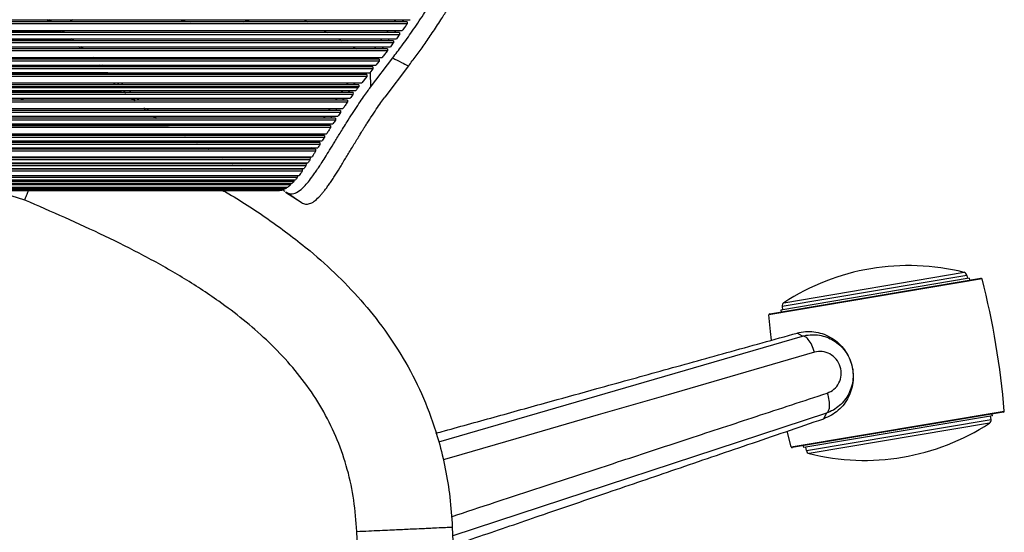
# Paper-space layout '_Top' of a CAD drawing. Units: millimetres. Extents: x -243 to 479, y -770 to -50.
# Drawn here: x 222 to 479, y -387 to -253 of the extents above; entities that cross this region are included whole.
import ezdxf

# ---------------------------------------------------------------- set-up
doc = ezdxf.new("R2010")
doc.units = ezdxf.units.MM

psp = doc.layouts.new('_Top')

# ---------------------------------------------------------------- linework, layer by layer
at = {"color": 7, "linetype": 'Continuous', "lineweight": 25}
for p, q in [((-123.93, -252.77), (323.59, -252.77)), ((322.88, -253.31), (-123.22, -253.31)), ((322.84, -253.84), (-123.18, -253.84)), ((229.21, -253.31), (228.56, -252.77)), ((229.84, -253.31), (229.2, -252.77)), ((235.38, -252.77), (234.68, -253.31)), ((279.93, -253.31), (281.87, -252.77)), ((295.81, -252.77), (296.79, -253.31)), ((319.78, -252.77), (319.4, -253.31)), ((321.91, -252.77), (321.53, -253.31)), ((322.88, -253.31), (322.84, -253.84)), ((-121.91, -255.63), (321.57, -255.63)), ((320.85, -256.16), (-121.18, -256.16)), ((320.8, -256.69), (-121.14, -256.69)), ((-32.4, -255.69), (232.02, -255.69)), ((233.19, -256.16), (232.64, -255.69)), ((300.95, -255.63), (301.91, -256.16)), ((319.84, -255.63), (319.44, -256.16)), ((320.85, -256.16), (320.8, -256.69)), ((-120.36, -257.75), (320.03, -257.75)), ((319.29, -258.28), (-119.62, -258.28)), ((319.24, -258.81), (-119.58, -258.81)), ((-118.79, -259.86), (318.45, -259.86)), ((234.84, -258.09), (-35.22, -258.09)), ((235.68, -258.28), (235.06, -257.75)), ((238.1, -260.37), (237.51, -259.86)), ((304.78, -257.75), (305.73, -258.28)), ((308.57, -259.86), (309.49, -260.37)), ((314.64, -259.86), (314.25, -260.37)), ((316.21, -257.75), (315.82, -258.28)), ((316.61, -259.86), (316.2, -260.37)), ((319.29, -258.28), (319.24, -258.81)), ((317.7, -260.37), (-118.04, -260.37)), ((317.66, -260.9), (-117.99, -260.9)), ((-116.65, -262.62), (316.31, -262.62)), ((241.23, -263.11), (240.68, -262.62)), ((312.56, -262.62), (312.18, -263.11)), ((314.42, -262.62), (314.04, -263.11)), ((317.7, -260.37), (317.66, -260.9)), ((315.54, -263.11), (-115.88, -263.11)), ((315.5, -263.63), (-115.84, -263.63)), ((-115.01, -264.63), (314.68, -264.63)), ((313.9, -265.11), (-114.24, -265.11)), ((242.47, -264.88), (-42.86, -264.88)), ((242.72, -265.11), (242.21, -264.63)), ((310.98, -264.63), (310.61, -265.11)), ((312.82, -264.63), (312.45, -265.11)), ((313.08, -264.63), (313.09, -265.11)), ((313.24, -270.41), (319.06, -262.77)), ((313.9, -265.11), (313.86, -265.64)), ((315.5, -263.63), (314.68, -264.63)), ((315.51, -263.58), (315.5, -263.63)), ((315.54, -263.11), (315.51, -263.58)), ((323.17, -264.87), (317.01, -273.01)), ((313.86, -265.64), (-114.2, -265.64)), ((-113.39, -266.64), (313.06, -266.64)), ((312.3, -267.12), (-112.64, -267.12)), ((312.26, -267.65), (-112.6, -267.65)), ((244.52, -266.68), (-44.91, -266.68)), ((244.66, -266.94), (244.75, -267.12)), ((245.7, -267.12), (245.22, -266.68)), ((309.41, -266.64), (309.03, -267.12)), ((311.23, -266.64), (310.85, -267.12)), ((312.26, -267.65), (310.95, -269.32)), ((312.3, -267.12), (312.26, -267.65)), ((313.86, -265.64), (313.06, -266.64)), ((313.13, -266.54), (313.24, -270.41)), ((-111.29, -269.32), (310.95, -269.32)), ((310.22, -269.79), (-110.56, -269.79)), ((310.18, -270.32), (-110.52, -270.32)), ((-46.68, -269.72), (246.3, -269.72)), ((246.04, -269.32), (246.35, -269.79)), ((247.48, -269.79), (247, -269.29)), ((248.6, -269.79), (248.07, -269.29)), ((307.34, -269.32), (306.99, -269.79)), ((309.17, -269.32), (308.83, -269.79)), ((310.18, -270.32), (309.96, -270.61)), ((310.22, -269.79), (310.18, -270.32)), ((309.96, -270.61), (-110.3, -270.61)), ((-109.75, -271.32), (309.42, -271.32)), ((308.71, -271.8), (-109.04, -271.8)), ((308.67, -272.33), (-109, -272.33)), ((248.1, -271.7), (-48.11, -271.7)), ((247.6, -271.32), (247.91, -271.58)), ((250.61, -271.71), (250.21, -271.32)), ((305.89, -271.32), (305.55, -271.8)), ((307.72, -271.32), (307.37, -271.8)), ((308.71, -271.8), (308.67, -272.33)), ((-108.27, -273.34), (307.94, -273.34)), ((307.26, -273.82), (-107.59, -273.82)), ((307.22, -274.35), (-107.55, -274.35)), ((221.5, -273.3), (222.37, -273.58)), ((250.64, -273.3), (251.59, -273.89)), ((251.04, -273.34), (251.81, -273.82)), ((252.16, -273.31), (252.68, -273.82)), ((252.73, -273.82), (252.26, -273.34)), ((304.44, -273.34), (304.09, -273.82)), ((306.28, -273.34), (305.96, -273.82)), ((307.26, -273.82), (307.22, -274.35)), ((-106.39, -276.03), (306.06, -276.03)), ((305.41, -276.51), (-105.75, -276.51)), ((305.38, -277.03), (-105.71, -277.03)), ((-105.05, -278.04), (304.71, -278.04)), ((256.51, -278.11), (-56.84, -278.11)), ((253.84, -275.82), (254.35, -276.51)), ((255.23, -276.51), (254.81, -276.03)), ((256.4, -278.04), (257.16, -278.51)), ((256.62, -278.04), (257.4, -278.51)), ((301.27, -278.04), (300.96, -278.51)), ((302.59, -276.03), (302.28, -276.51)), ((303.18, -278.04), (302.88, -278.51)), ((304.49, -276.03), (304.18, -276.51)), ((305.41, -276.51), (305.38, -277.03)), ((304.09, -278.51), (-104.43, -278.51)), ((304.06, -279.03), (-104.4, -279.03)), ((-103.76, -280.02), (303.42, -280.02)), ((302.83, -280.48), (-103.16, -280.48)), ((-60.78, -280.47), (260.44, -280.47)), ((260, -280.2), (-60.34, -280.2)), ((230.39, -280.47), (230.49, -280.2)), ((240.06, -280.2), (240.67, -280.47)), ((259.69, -280.02), (260.44, -280.47)), ((259.92, -280.02), (260.68, -280.48)), ((301.92, -280.02), (301.63, -280.48)), ((302.83, -280.48), (302.79, -281)), ((304.09, -278.51), (304.06, -279.03)), ((302.79, -281), (-103.13, -281)), ((-102.11, -282.62), (301.77, -282.62)), ((301.21, -283.04), (-101.54, -283.04)), ((264.05, -282.62), (264.76, -283.04)), ((264.24, -282.62), (264.95, -283.04)), ((298.29, -282.62), (298.02, -283.04)), ((300.27, -282.62), (300, -283.04)), ((301.21, -283.04), (301.18, -283.57)), ((301.18, -283.57), (-101.51, -283.57)), ((-100.93, -284.5), (300.59, -284.5)), ((300.04, -284.9), (-100.38, -284.9)), ((300.01, -285.42), (-100.35, -285.42)), ((267.57, -284.71), (-67.91, -284.71)), ((267.22, -284.5), (267.89, -284.9)), ((267.38, -284.5), (268.03, -284.9)), ((297.08, -284.5), (296.83, -284.9)), ((299.06, -284.5), (298.81, -284.9)), ((300.04, -284.9), (300.01, -285.42)), ((-99.78, -286.32), (299.44, -286.32)), ((298.91, -286.68), (-99.25, -286.68)), ((298.88, -287.2), (-99.22, -287.2)), ((270.29, -286.32), (270.91, -286.68)), ((295.89, -286.32), (295.65, -286.68)), ((297.96, -286.22), (297.65, -286.68)), ((298.91, -286.68), (298.88, -287.2)), ((-98.3, -288.63), (297.96, -288.63)), ((297.45, -288.93), (-97.78, -288.93)), ((297.43, -289.45), (-97.76, -289.45)), ((-97.23, -290.24), (296.9, -290.24)), ((296.4, -290.49), (-96.74, -290.49)), ((274.2, -288.63), (274.66, -288.9)), ((274.21, -288.63), (274.66, -288.9)), ((276.87, -290.24), (277.28, -290.49)), ((276.91, -290.24), (277.32, -290.49)), ((293.24, -290.24), (293.05, -290.49)), ((294.34, -288.63), (294.14, -288.93)), ((295.15, -290.24), (294.95, -290.49)), ((296.32, -288.63), (296.11, -288.93)), ((296.4, -290.49), (296.38, -291)), ((297.45, -288.93), (297.43, -289.45)), ((296.38, -291), (-96.72, -291)), ((-96.21, -291.73), (295.87, -291.73)), ((295.4, -291.91), (-95.73, -291.91)), ((295.38, -292.42), (-95.71, -292.42)), ((-94.91, -293.49), (294.58, -293.49)), ((294.12, -293.57), (-94.46, -293.57)), ((279.33, -291.73), (279.63, -291.91)), ((279.34, -291.73), (279.64, -291.91)), ((290.6, -293.49), (290.52, -293.57)), ((292.09, -291.73), (291.95, -291.91)), ((292.26, -293.57), (292.35, -293.49)), ((293.97, -291.73), (293.83, -291.91)), ((294.12, -293.57), (294.11, -294.08)), ((295.4, -291.91), (295.38, -292.42)), ((294.11, -294.08), (-94.45, -294.08)), ((-93.99, -294.62), (293.65, -294.62)), ((293.21, -295.12), (-93.54, -295.12)), ((-93.11, -295.57), (292.77, -295.57)), ((292.35, -295.98), (-92.68, -295.98)), ((292.35, -295.47), (292.35, -295.98)), ((293.22, -294.61), (293.21, -295.12)), ((-91.99, -296.55), (291.66, -296.55)), ((291.26, -296.83), (-91.59, -296.83)), ((-91.2, -297.05), (290.87, -297.05)), ((290.49, -297.22), (-90.82, -297.22)), ((-90.45, -297.34), (290.11, -297.34)), ((289.75, -297.4), (-90.09, -297.4)), ((-89.83, -297.42), (289.49, -297.42)), ((222.83, -299.97), (214.7, -297.42)), ((289.75, -297.4), (289.49, -297.41)), ((290.28, -297.16), (290.38, -297.26)), ((291.06, -297.9), (295.1, -300.54)), ((291.12, -297.81), (291.4, -298.01)), ((291.4, -298.01), (295.25, -300.62)), ((295.25, -300.62), (295.11, -300.52)), ((421.34, -326.79), (468.48, -318.85)), ((473.2, -320.59), (417.45, -329.97)), ((417.66, -329.71), (472.92, -320.4)), ((469.86, -320.41), (420.55, -328.71)), ((469.23, -319.66), (420.9, -327.79)), ((469.23, -319.66), (469.37, -320.49)), ((469.86, -320.41), (469.94, -320.9)), ((420.55, -328.71), (420.64, -329.2)), ((420.9, -327.79), (421.05, -328.63)), ((426.28, -335.53), (424.86, -334.74)), ((331.12, -363.15), (426.28, -335.53)), ((423.27, -364.53), (479.02, -355.14)), ((432.51, -355.68), (334.75, -387.79)), ((478.81, -355.41), (423.55, -364.71)), ((475.92, -356.4), (426.61, -364.7)), ((427.25, -365.46), (475.57, -357.33)), ((431.79, -357.14), (432.51, -355.68)), ((475.57, -357.33), (475.43, -356.49)), ((475.92, -356.4), (475.84, -355.91)), ((423.27, -364.53), (422.25, -360.38)), ((475.13, -358.33), (427.99, -366.26)), ((426.61, -364.7), (426.53, -364.21)), ((427.25, -365.46), (427.1, -364.62)), ((334.64, -385.47), (335.21, -397.38)), ((322.35, -650.85), (309.67, -386.63))]:
    psp.add_line(p, q, dxfattribs=at)
at = {"color": 7, "linetype": 'Continuous', "lineweight": 25, "flags": 128}
for points in [[(418.11, -336.58), (417.86, -334.34), (417.45, -329.97)], [(429.39, -339.75), (409.36, -345.56), (390.5, -351.03), (372.81, -356.15), (353.96, -361.62), (334.48, -367.26), (332.26, -367.91)]]:
    psp.add_lwpolyline(points, dxfattribs=at)
at = {"color": 7, "linetype": 'Continuous', "lineweight": 25}
for centre, radius, start, end in [((454.01, -376.87), 59.79, 75.9948, 123.1157), ((468.24, -319.82), 1, 9.5552, 75.9948), ((472.96, -320.65), 0.25, 14.3316, 99.5552), ((269.34, -372.67), 210.42, 4.7788, 14.3316), ((421.89, -327.62), 1, 123.1157, 189.5552), ((417.7, -329.95), 0.25, 99.5552, 184.7788), ((478.77, -355.16), 0.25, 279.5552, 4.7788), ((474.58, -357.49), 1, 303.1157, 9.5552), ((442.46, -308.25), 59.79, 255.9948, 303.1157), ((423.51, -364.47), 0.25, 194.3316, 279.5552), ((428.23, -365.29), 1, 189.5552, 255.9948)]:
    psp.add_arc(centre, radius, start, end, dxfattribs=at)
for points, knots in [([(319.06, -262.77), (319.86, -261.72), (321.58, -259.48), (324.27, -255.68), (326.86, -251.82), (329.62, -247.5), (332.2, -243.32), (334.87, -238.88), (337.11, -235.12), (339.09, -231.76), (340.78, -228.9), (342.42, -226.14), (344.02, -223.46), (345.6, -220.88), (347.07, -218.54), (347.96, -217.16), (348.4, -216.49)], [0, 0, 0, 0, 0.070175, 0.149617, 0.238326, 0.304918, 0.405135, 0.484334, 0.566564, 0.631799, 0.69255, 0.748834, 0.814738, 0.878698, 0.940441, 1, 1, 1, 1]), ([(323.17, -264.87), (323.84, -264.01), (325.22, -262.24), (327.31, -259.34), (329.46, -256.2), (331.47, -253.13), (333.21, -250.37), (334.7, -247.94), (336.17, -245.5), (337.43, -243.36), (338.48, -241.59), (339.34, -240.11), (340.28, -238.49), (341.25, -236.8), (342.32, -234.96), (343.39, -233.09), (344.44, -231.27), (345.26, -229.83), (345.88, -228.75), (346.47, -227.72), (347.19, -226.49), (348.32, -224.55), (349.69, -222.24), (351.17, -219.8), (352.06, -218.4), (352.49, -217.72)], [0, 0, 0, 0, 0.058263, 0.11954, 0.183818, 0.250767, 0.301983, 0.344529, 0.391269, 0.442167, 0.467591, 0.493923, 0.528213, 0.562275, 0.593546, 0.638401, 0.675989, 0.706363, 0.72957, 0.745647, 0.773537, 0.811561, 0.878233, 0.941025, 1, 1, 1, 1]), ([(263.14, -252.77), (263.23, -252.79), (264.29, -253.08), (265.26, -253.2), (266.14, -253.31)], [0, 0, 0, 0, 0.081124, 1, 1, 1, 1]), ([(322.84, -253.84), (322.64, -254.13), (322.22, -254.72), (321.8, -255.31), (321.57, -255.63)], [0, 0, 0, 0, 0.473842, 1, 1, 1, 1]), ([(232.58, -256.16), (232.56, -256.14), (232.38, -255.99), (232.19, -255.83), (232.02, -255.69)], [0, 0, 0, 0, 0.117791, 1, 1, 1, 1]), ([(317.8, -255.63), (317.79, -255.64), (317.66, -255.83), (317.53, -256), (317.4, -256.16)], [0, 0, 0, 0, 0.060457, 1, 1, 1, 1]), ([(320.8, -256.69), (320.68, -256.87), (320.42, -257.22), (320.16, -257.57), (320.03, -257.75)], [0, 0, 0, 0, 0.496372, 1, 1, 1, 1]), ([(235.06, -258.28), (234.99, -258.22), (234.79, -258.05), (234.58, -257.87), (234.44, -257.75)], [0, 0, 0, 0, 0.33319, 1, 1, 1, 1]), ([(237.46, -260.37), (237.44, -260.35), (237.24, -260.18), (237.05, -260), (236.88, -259.86)], [0, 0, 0, 0, 0.1485374, 1, 1, 1, 1]), ([(318.25, -257.75), (318.19, -257.84), (318.06, -258.01), (317.92, -258.19), (317.85, -258.28)], [0, 0, 0, 0, 0.4705228, 1, 1, 1, 1]), ([(319.24, -258.81), (319.11, -258.98), (318.85, -259.34), (318.58, -259.68), (318.45, -259.86)], [0, 0, 0, 0, 0.5058065, 1, 1, 1, 1]), ([(240.54, -263.11), (240.44, -263.01), (240.26, -262.85), (240.08, -262.69), (240, -262.62)], [0, 0, 0, 0, 0.566438, 1, 1, 1, 1]), ([(317.66, -260.9), (317.43, -261.19), (316.98, -261.77), (316.53, -262.34), (316.31, -262.62)], [0, 0, 0, 0, 0.511499, 1, 1, 1, 1]), ([(243.49, -265.11), (243.48, -265.1), (243.32, -264.95), (243.13, -264.79), (242.95, -264.63)], [0, 0, 0, 0, 0.07069, 1, 1, 1, 1]), ([(319.06, -262.77), (319.82, -263.16), (321.19, -263.87), (322.56, -264.57), (323.17, -264.87)], [0, 0, 0, 0, 0.559965, 1, 1, 1, 1]), ([(244.84, -267.12), (244.79, -267.07), (244.66, -266.94), (244.5, -266.78), (244.39, -266.68)], [0, 0, 0, 0, 0.346535, 1, 1, 1, 1]), ([(249.16, -272.03), (249.18, -271.98), (249.22, -271.89), (248.89, -271.48), (248.76, -271.32)], [0, 0, 0, 0, 0.634298, 1, 1, 1, 1]), ([(291.4, -298.01), (291.86, -298.18), (292.77, -298.51), (294.28, -297.88), (295.7, -296.69), (297.01, -295.19), (297.91, -294.01), (298.55, -293.11), (298.9, -292.61), (299.25, -292.09), (299.62, -291.55), (299.99, -290.98), (300.56, -290.09), (301.4, -288.77), (302.57, -286.87), (303.94, -284.63), (305.56, -282.01), (307.23, -279.32), (308.83, -276.84), (310.17, -274.81), (311.35, -273.07), (312.36, -271.63), (312.97, -270.79), (313.24, -270.41)], [0, 0, 0, 0, 0.094319, 0.187266, 0.276935, 0.335312, 0.396772, 0.413377, 0.430191, 0.447213, 0.464443, 0.48188, 0.499522, 0.544156, 0.595443, 0.653314, 0.71766, 0.791707, 0.847328, 0.895888, 0.937468, 0.972148, 1, 1, 1, 1]), ([(308.67, -272.33), (308.54, -272.5), (308.3, -272.83), (308.06, -273.17), (307.94, -273.34)], [0, 0, 0, 0, 0.499236, 1, 1, 1, 1]), ([(309.96, -270.61), (309.87, -270.73), (309.69, -270.97), (309.51, -271.2), (309.42, -271.32)], [0, 0, 0, 0, 0.499374, 1, 1, 1, 1]), ([(295.25, -300.62), (295.58, -300.78), (296.24, -301.11), (297.33, -300.96), (298.5, -300.35), (299.5, -299.46), (300.3, -298.6), (300.87, -297.91), (301.48, -297.14), (302.11, -296.27), (302.77, -295.32), (303.47, -294.28), (304.38, -292.86), (305.58, -290.92), (307.09, -288.44), (308.24, -286.55), (308.91, -285.44), (309.1, -285.12), (309.3, -284.8), (309.5, -284.48), (309.7, -284.15), (309.9, -283.81), (310.08, -283.52), (310.26, -283.23), (310.47, -282.89), (310.75, -282.42), (311.12, -281.83), (311.57, -281.11), (312.11, -280.25), (312.74, -279.27), (313.63, -277.9), (314.71, -276.28), (315.9, -274.54), (316.66, -273.49), (317.01, -273.01)], [0, 0, 0, 0, 0.068083, 0.137403, 0.20813, 0.276992, 0.30671, 0.337098, 0.368163, 0.399913, 0.432354, 0.46549, 0.499323, 0.56043, 0.628507, 0.694166, 0.70187, 0.709642, 0.717481, 0.725388, 0.733361, 0.741401, 0.749508, 0.754489, 0.762523, 0.773608, 0.787745, 0.804932, 0.825164, 0.848439, 0.87475, 0.922637, 0.964381, 1, 1, 1, 1]), ([(307.22, -274.35), (307.02, -274.63), (306.63, -275.19), (306.25, -275.75), (306.06, -276.03)], [0, 0, 0, 0, 0.498953, 1, 1, 1, 1]), ([(254.73, -276.03), (254.83, -276.14), (255.02, -276.35), (255.1, -276.46), (255.14, -276.51)], [0, 0, 0, 0, 0.5245515, 1, 1, 1, 1]), ([(305.38, -277.03), (305.27, -277.2), (305.04, -277.54), (304.82, -277.87), (304.71, -278.04)], [0, 0, 0, 0, 0.499503, 1, 1, 1, 1]), ([(299.95, -280.02), (299.94, -280.05), (299.83, -280.21), (299.74, -280.35), (299.66, -280.48)], [0, 0, 0, 0, 0.139572, 1, 1, 1, 1]), ([(304.06, -279.03), (303.95, -279.2), (303.74, -279.53), (303.53, -279.86), (303.42, -280.02)], [0, 0, 0, 0, 0.5032996, 1, 1, 1, 1]), ([(302.79, -281), (302.62, -281.28), (302.28, -281.82), (301.94, -282.35), (301.77, -282.62)], [0, 0, 0, 0, 0.507451, 1, 1, 1, 1]), ([(300.01, -285.42), (299.92, -285.57), (299.73, -285.87), (299.54, -286.17), (299.44, -286.32)], [0, 0, 0, 0, 0.487377, 1, 1, 1, 1]), ([(301.18, -283.57), (301.08, -283.72), (300.88, -284.04), (300.69, -284.35), (300.59, -284.5)], [0, 0, 0, 0, 0.501427, 1, 1, 1, 1]), ([(270.4, -286.32), (270.47, -286.36), (270.67, -286.48), (270.87, -286.6), (271, -286.68)], [0, 0, 0, 0, 0.346961, 1, 1, 1, 1]), ([(298.88, -287.2), (298.75, -287.41), (298.44, -287.9), (298.13, -288.37), (297.96, -288.63)], [0, 0, 0, 0, 0.442345, 1, 1, 1, 1]), ([(297.43, -289.45), (297.34, -289.58), (297.16, -289.85), (296.98, -290.11), (296.9, -290.24)], [0, 0, 0, 0, 0.500169, 1, 1, 1, 1]), ([(295.38, -292.42), (295.24, -292.61), (294.97, -292.98), (294.71, -293.32), (294.58, -293.49)], [0, 0, 0, 0, 0.500395, 1, 1, 1, 1]), ([(296.38, -291), (296.29, -291.13), (296.12, -291.37), (295.96, -291.61), (295.87, -291.73)], [0, 0, 0, 0, 0.5002093, 1, 1, 1, 1]), ([(292.35, -295.98), (292.23, -296.08), (292, -296.29), (291.77, -296.46), (291.66, -296.55)], [0, 0, 0, 0, 0.499979, 1, 1, 1, 1]), ([(293.21, -295.12), (293.13, -295.2), (292.99, -295.35), (292.84, -295.5), (292.77, -295.57)], [0, 0, 0, 0, 0.50034, 1, 1, 1, 1]), ([(294.11, -294.08), (294.03, -294.17), (293.88, -294.36), (293.73, -294.53), (293.65, -294.62)], [0, 0, 0, 0, 0.500296, 1, 1, 1, 1]), ([(222.83, -299.97), (222.92, -299.72), (223.13, -299.18), (223.46, -298.34), (223.7, -297.72), (223.83, -297.38), (223.85, -297.34)], [0, 0, 0, 0, 0.289402, 0.607498, 0.955197, 1, 1, 1, 1]), ([(274.42, -297.34), (275, -297.66), (279.36, -300.09), (287.15, -305.27), (296.72, -312.45), (304.85, -319.78), (311.68, -327.01), (317.86, -334.93), (323.29, -343.57), (327.83, -352.97), (330.94, -361.95), (332.92, -370.26), (334.14, -377.75), (334.47, -382.87), (334.64, -385.47)], [0, 0, 0, 0, 0.017927, 0.133864, 0.250647, 0.338767, 0.427466, 0.517065, 0.608017, 0.700932, 0.796581, 0.862336, 0.930035, 1, 1, 1, 1]), ([(290.49, -297.22), (290.42, -297.24), (290.3, -297.29), (290.17, -297.32), (290.11, -297.34)], [0, 0, 0, 0, 0.50225, 1, 1, 1, 1]), ([(290.41, -297.28), (290.45, -297.32), (290.59, -297.46), (290.73, -297.55), (290.83, -297.61)], [0, 0, 0, 0, 0.320579, 1, 1, 1, 1]), ([(291.26, -296.83), (291.19, -296.87), (291.06, -296.95), (290.93, -297.02), (290.87, -297.05)], [0, 0, 0, 0, 0.500021, 1, 1, 1, 1]), ([(309.67, -386.63), (309.47, -383.9), (309.07, -378.43), (307.35, -370.39), (304.73, -362.64), (301.16, -355.28), (296.77, -348.44), (291.69, -342.17), (286.08, -336.45), (280.02, -331.19), (272.69, -325.67), (264.04, -320.06), (254.05, -314.44), (243.79, -309.3), (233.36, -304.51), (226.34, -301.48), (222.83, -299.97)], [0, 0, 0, 0, 0.063084, 0.126147, 0.188614, 0.251132, 0.314086, 0.375385, 0.43668, 0.498381, 0.559994, 0.647781, 0.735726, 0.823836, 0.911906, 1, 1, 1, 1]), ([(330.36, -360.94), (331.1, -360.73), (336.46, -359.25), (346.52, -356.46), (359.83, -352.77), (374, -348.84), (389.3, -344.6), (406.76, -339.76), (418.72, -336.44), (424.86, -334.74)], [0, 0, 0, 0, 0.023437, 0.170124, 0.319446, 0.445773, 0.620252, 0.804995, 1, 1, 1, 1]), ([(424.86, -334.74), (425.57, -334.58), (427.01, -334.27), (429.23, -334.34), (431.4, -334.81), (433.46, -335.71), (435.32, -336.98), (436.91, -338.6), (438.17, -340.5), (439.05, -342.61), (439.52, -344.85), (439.55, -347.13), (439.16, -349.37), (438.34, -351.47), (437.16, -353.37), (435.62, -354.99), (433.83, -356.31), (432.47, -356.86), (431.79, -357.14)], [0, 0, 0, 0, 0.062335, 0.124974, 0.187367, 0.24986, 0.312303, 0.374695, 0.437322, 0.499926, 0.562387, 0.624932, 0.687332, 0.749843, 0.812277, 0.874705, 0.937475, 1, 1, 1, 1]), ([(426.28, -335.53), (426.92, -335.39), (428.2, -335.11), (430.18, -335.17), (432.13, -335.59), (433.97, -336.38), (435.65, -337.52), (437.09, -338.97), (438.24, -340.69), (439.04, -342.61), (439.47, -344.64), (439.49, -346.71), (439.13, -348.73), (438.39, -350.62), (437.31, -352.32), (435.94, -353.76), (434.34, -354.94), (433.12, -355.43), (432.51, -355.68)], [0, 0, 0, 0, 0.061886, 0.123895, 0.185777, 0.248187, 0.310477, 0.37347, 0.436309, 0.499603, 0.562852, 0.625816, 0.688854, 0.751352, 0.813738, 0.875936, 0.937766, 1, 1, 1, 1]), ([(429.39, -339.75), (429.17, -339.12), (428.72, -337.81), (427.81, -336.41), (426.95, -335.62), (426.5, -335.56), (426.28, -335.53)], [0, 0, 0, 0, 0.271413, 0.562133, 0.788586, 1, 1, 1, 1]), ([(432.7, -350.44), (433.32, -350.15), (434.57, -349.58), (435.87, -347.85), (436.47, -345.74), (436.23, -343.49), (435.16, -341.49), (433.46, -340.09), (431.42, -339.41), (430.07, -339.63), (429.39, -339.75)], [0, 0, 0, 0, 0.1252218, 0.2504383, 0.375513, 0.500387, 0.6251858, 0.7500197, 0.8749465, 1, 1, 1, 1]), ([(334.42, -382.76), (338.23, -381.5), (347.73, -378.38), (362.94, -373.38), (379.84, -367.82), (396.91, -362.21), (414.47, -356.43), (426.51, -352.48), (432.7, -350.44)], [0, 0, 0, 0, 0.116377, 0.289994, 0.464146, 0.632438, 0.811056, 1, 1, 1, 1]), ([(432.7, -350.44), (432.87, -351.09), (433.24, -352.42), (433.28, -354.09), (433.02, -355.23), (432.67, -355.53), (432.51, -355.68)], [0, 0, 0, 0, 0.2714128, 0.5621326, 0.7885858, 1, 1, 1, 1]), ([(334.87, -390.26), (337.52, -389.36), (345.43, -386.66), (358.92, -382.04), (375.7, -376.31), (393.49, -370.23), (412.3, -363.8), (425.18, -359.4), (431.79, -357.14)], [0, 0, 0, 0, 0.082045, 0.244672, 0.417781, 0.601372, 0.795445, 1, 1, 1, 1]), ([(309.67, -386.63), (310.72, -386.58), (312.74, -386.49), (315.64, -386.35), (318.27, -386.23), (321.28, -386.09), (324.37, -385.95), (326.78, -385.84), (328.23, -385.77), (329.06, -385.73), (329.84, -385.7), (331.26, -385.63), (332.97, -385.55), (334.38, -385.49), (334.56, -385.48), (334.64, -385.47)], [0, 0, 0, 0, 0.080032, 0.155077, 0.225133, 0.290199, 0.405241, 0.500363, 0.533228, 0.565879, 0.598316, 0.630539, 0.757099, 0.880253, 1, 1, 1, 1])]:
    psp.add_open_spline(points, degree=3, knots=knots, dxfattribs=at)

doc.saveas('drawing.dxf')
